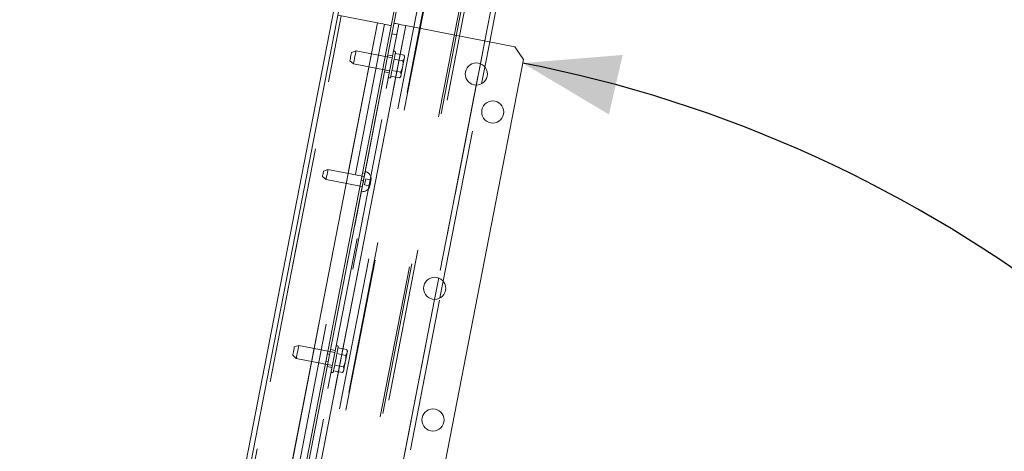
# Paper-space layout 'Sheet2' of a CAD drawing. Units: inches. Extents: x 0.1 to 10.8, y 0.2 to 8.4.
# Drawn here: x 2.4 to 3, y 3.1 to 3.4 of the extents above; entities that cross this region are included whole.
import ezdxf

# ---------------------------------------------------------------- set-up
doc = ezdxf.new("R2010")
doc.units = ezdxf.units.IN
doc.header["$MEASUREMENT"] = 0
doc.linetypes.add('HIDDEN', pattern=[0.075, 0.05, -0.025])
doc.layers.add('FORMAT', color=7, linetype='Continuous')
doc.styles.add('SLDTEXTSTYLE0', font='TXT', dxfattribs={"width": 0.75})
doc.dimstyles.new('SLDDIMSTYLE0', dxfattribs={"dimtxt": 0.09375, "dimasz": 0.0625, "dimexe": 0, "dimexo": 0.0625, "dimgap": 0.023438, "dimtad": 0, "dimtih": 1, "dimtoh": 1, "dimlfac": 28, "dimrnd": 1e-09, "dimzin": 12, "dimdsep": 46, "dimtxsty": 'SLDTEXTSTYLE0', "dimsah": 1, "dimcen": 0.09, "dimadec": 0, "dimazin": 3, "dimtfac": 1, "dimtofl": 0, "dimtmove": 0, "dimatfit": 3, "dimfxl": 0, "dimfrac": 2, "dimtolj": 1, "dimtzin": 12, "dimarcsym": 0})
doc.dimstyles.new('SLDDIMSTYLE8', dxfattribs={"dimtxt": 0.09375, "dimasz": 0.0625, "dimexe": 0, "dimexo": 0.0625, "dimgap": 0.023438, "dimtad": 0, "dimtih": 1, "dimtoh": 1, "dimdec": 4, "dimlfac": 28, "dimzin": 12, "dimdsep": 46, "dimtxsty": 'SLDTEXTSTYLE0', "dimsah": 1, "dimcen": 0.09, "dimadec": 0, "dimazin": 3, "dimtfac": 1, "dimtdec": 0, "dimtofl": 0, "dimtmove": 0, "dimatfit": 3, "dimfxl": 0, "dimfrac": 2, "dimtolj": 1, "dimtzin": 12, "dimarcsym": 0})

# ---------------------------------------------------------------- blocks, each defined once
blk = doc.blocks.new('*D46')
at = {"layer": 'FORMAT', "color": 7}
for p, q in [((2.52622, 3.76378), (1.79357, 3.76378)), ((1.91857, 3.76378), (1.91857, 3.24864)), ((1.91857, 2.28749), (1.91857, 3.09981)), ((2.40318, 2.28749), (1.79357, 2.28749))]:
    blk.add_line(p, q, dxfattribs=at)
for points in [[(1.91857, 3.76378), (1.89857, 3.70128), (1.93857, 3.70128)], [(1.91857, 2.28749), (1.93857, 2.34999), (1.89857, 2.34999)]]:
    blk.add_solid(points, dxfattribs=at)
at = {"layer": 'FORMAT', "color": 7, "insert": (1.67794, 3.22066, 0.52575), "char_height": 0.09375, "attachment_point": 1, "style": 'SLDTEXTSTYLE0'}
blk.add_mtext('41 3/8"', dxfattribs=at)
blk = doc.blocks.new('*D49')
at = {"layer": 'FORMAT'}
for start, end in [(51.98008, 79), (0, 37.85809)]:
    blk.add_arc((2.52489, 2.53126), 0.8549, start, end, dxfattribs=at)
for points in [[(2.68801, 3.37045), (2.74436, 3.33682), (2.75342, 3.37578)], [(3.37979, 2.53126), (3.39749, 2.59445), (3.35752, 2.59299)]]:
    blk.add_solid(points, dxfattribs=at)
at = {"layer": 'FORMAT', "insert": (3.00242, 3.17677, 0.52603), "char_height": 0.09375, "attachment_point": 1, "style": 'SLDTEXTSTYLE0'}
blk.add_mtext('79°', dxfattribs=at)
blk = doc.blocks.new('*D50')
at = {"layer": 'FORMAT'}
blk.add_line((4.59765, 3.42181), (4.56455, 3.59211), dxfattribs=at)
for start, end in [(101, 135.1946), (146.70329, 180)]:
    blk.add_arc((4.77075, 2.53126), 0.9557, start, end, dxfattribs=at)
for points in [[(4.5884, 3.46941), (4.52301, 3.47498), (4.53192, 3.43599)], [(3.81505, 2.53126), (3.83708, 2.59307), (3.7971, 2.59438)]]:
    blk.add_solid(points, dxfattribs=at)
at = {"layer": 'FORMAT', "insert": (3.89376, 3.17677, 0.52603), "char_height": 0.09375, "attachment_point": 1, "style": 'SLDTEXTSTYLE0'}
blk.add_mtext('79°', dxfattribs=at)

psp = doc.layouts.new('Sheet2')

# ---------------------------------------------------------------- hatches: boundary and pattern name
at = {"linetype": 'Continuous', "lineweight": 0}
h = psp.add_hatch(dxfattribs=at)
h.set_pattern_fill('ANSI32', style=0)
edge = h.paths.add_edge_path(flags=0)
edge.add_line((2.5695462, 3.741797), (2.5728445, 3.7587651))
edge.add_arc((2.5751584, 3.7583154), 0.0023571, 79, 169, ccw=False)
edge.add_line((2.5756081, 3.7606292), (2.6288263, 3.7502846))
edge.add_arc((2.6283766, 3.7479708), 0.0023571, -11, 79, ccw=False)
edge.add_line((2.6306904, 3.747521), (2.4135225, 2.6302891))
edge.add_arc((2.4189916, 2.629226), 0.0055714, 169, 259)
edge.add_line((2.4179285, 2.6237569), (2.4986323, 2.6080697))
edge.add_arc((2.4992592, 2.611295), 0.0032857, 259, 439)
edge.add_line((2.4998862, 2.6145204), (2.4812002, 2.6181526))
edge.add_line((2.4812002, 2.6181526), (2.4805869, 2.6149973))
edge.add_line((2.4805869, 2.6149973), (2.4992728, 2.6113652))
edge.add_arc((2.4992592, 2.611295), 0.0000714, -101, 79, ccw=False)
edge.add_line((2.4992456, 2.6112249), (2.4185418, 2.6269121))
edge.add_arc((2.4189916, 2.629226), 0.0023571, 169, 259, ccw=False)
edge.add_line((2.4166777, 2.6296757), (2.6338456, 3.7469077))
edge.add_arc((2.6283766, 3.7479708), 0.0055714, 349, 439)
edge.add_line((2.6294396, 3.7534399), (2.5762214, 3.7637844))
edge.add_arc((2.5751584, 3.7583154), 0.0055714, 79, 169)
edge.add_line((2.5696893, 3.7593784), (2.566391, 3.7424103))
edge.add_line((2.566391, 3.7424103), (2.5695462, 3.741797))
h = psp.add_hatch(dxfattribs=at)
h.set_pattern_fill('ANSI32', style=0)
h.paths.add_polyline_path([(2.451499, 2.6216429), (2.4529014, 2.6213703), (2.6506953, 3.638932), (2.649293, 3.6392046)], flags=0)

# ---------------------------------------------------------------- linework, layer by layer
at = {"color": 7, "linetype": 'HIDDEN', "lineweight": 0}
for p, q in [((2.5182889, 2.7462542), (2.7186646, 3.7770978)), ((2.41859, 2.62716), (2.6361595, 3.746458)), ((2.4958516, 2.7506156), (2.6891182, 3.7448856)), ((2.4916447, 2.7514333), (2.6835782, 3.7388457)), ((2.5199662, 2.7483324), (2.7106036, 3.7290768)), ((2.6720367, 3.7262628), (2.4828802, 2.753137)), ((2.7292896, 3.7254447), (2.5290974, 2.695545)), ((2.5291675, 2.6955313), (2.7293597, 3.7254311)), ((2.4462091, 2.7692481), (2.5690765, 3.4013459)), ((2.5927757, 3.3967392), (2.4699084, 2.7646414)), ((2.5974385, 3.3958329), (2.4745711, 2.7637351)), ((2.4840542, 2.7648479), (2.606717, 3.3958939)), ((2.4886117, 2.763962), (2.6112746, 3.395008)), ((2.4976723, 2.7622007), (2.6203352, 3.3932468)), ((2.5239244, 2.7570979), (2.6465873, 3.3881439)), ((2.6022094, 3.3894936), (2.6053541, 3.3888823)), ((2.663101, 3.384934), (2.6602008, 3.3700136)), ((2.6631297, 3.3678618), (2.6663264, 3.384307)), ((2.5787665, 3.3784422), (2.575842, 3.3774353)), ((2.6024306, 3.3738423), (2.5787665, 3.3784422)), ((2.6026726, 3.3750869), (2.5995278, 3.3756982)), ((2.6094901, 3.3719539), (2.6037363, 3.3730723)), ((2.610218, 3.3756984), (2.6044642, 3.3768169)), ((2.6105872, 3.3746261), (2.610218, 3.3756984)), ((2.6104801, 3.3740752), (2.6103412, 3.3733606)), ((2.574783, 3.3719873), (2.5771173, 3.3699581)), ((2.5771173, 3.3699581), (2.6007815, 3.3653583)), ((2.5778993, 3.2642416), (2.5983431, 3.369416)), ((2.598308, 3.3694228), (2.5983431, 3.369416)), ((2.6094578, 3.3688157), (2.60918, 3.3673865)), ((2.5973949, 3.364725), (2.6005396, 3.3641138)), ((2.6073065, 3.3607202), (2.6015527, 3.3618386)), ((2.6080344, 3.3644647), (2.6022805, 3.3655832)), ((2.6073065, 3.3607202), (2.6080505, 3.3615761)), ((2.6082966, 3.3628416), (2.6081576, 3.362127)), ((2.657483, 3.3560317), (2.6329424, 3.2297812)), ((2.6358713, 3.2276293), (2.6610048, 3.3569297)), ((2.5567961, 3.296242), (2.5591304, 3.2942129)), ((2.5604115, 3.3008038), (2.557487, 3.2997968)), ((2.5840757, 3.2962039), (2.5604115, 3.3008038)), ((2.5844744, 3.2982548), (2.583072, 3.2985274)), ((2.5591304, 3.2942129), (2.5827946, 3.289613)), ((2.5821521, 3.2937945), (2.5835544, 3.293522)), ((2.585116, 3.2946301), (2.5843487, 3.2906825)), ((2.5843487, 3.2906825), (2.5873333, 3.2901024)), ((2.585116, 3.2946301), (2.5881006, 3.29405)), ((2.5881005, 3.29405), (2.5873333, 3.2901024)), ((2.5875004, 3.2896556), (2.5873333, 3.2901024)), ((2.5875004, 3.2896555), (2.5873333, 3.2901023)), ((2.5881006, 3.29405), (2.5884229, 3.2944016)), ((2.5881006, 3.2940499), (2.5884229, 3.2944015)), ((2.5778643, 3.2642485), (2.5778993, 3.2642416)), ((2.6302246, 3.2157992), (2.5733145, 2.9230227)), ((2.5762435, 2.9208708), (2.6337463, 3.2166972)), ((2.5412861, 3.1856226), (2.5383617, 3.1846156)), ((2.5649503, 3.1810227), (2.5412861, 3.1856226)), ((2.5373027, 3.1791677), (2.539637, 3.1771385)), ((2.561441, 3.1797584), (2.5600387, 3.1800309)), ((2.5651922, 3.1822673), (2.5620475, 3.1828786)), ((2.5720098, 3.1791343), (2.5662559, 3.1802527)), ((2.5727377, 3.1828788), (2.5669838, 3.1839972)), ((2.5731069, 3.1818065), (2.5727377, 3.1828788)), ((2.5729998, 3.1812556), (2.5728609, 3.180541)), ((2.539637, 3.1771385), (2.5633012, 3.1725387)), ((2.5591187, 3.1752981), (2.5605211, 3.1750256)), ((2.5705541, 3.1716451), (2.5648002, 3.1727636)), ((2.5719775, 3.1759961), (2.5716996, 3.1745669)), ((2.5599146, 3.1719054), (2.5630592, 3.1712941)), ((2.5698262, 3.1679006), (2.5640723, 3.169019)), ((2.5698262, 3.1679006), (2.5705702, 3.1687565)), ((2.5705702, 3.1687565), (2.5706773, 3.1693074)), ((2.5708162, 3.1700219), (2.5706773, 3.1693074))]:
    psp.add_line(p, q, dxfattribs=at)
at = {"color": 7, "linetype": 'Continuous', "lineweight": 15}
for p, q in [((2.4135225, 2.6302891), (2.6306904, 3.747521)), ((2.4166778, 2.6296757), (2.6338456, 3.7469077)), ((2.4514991, 2.6216429), (2.649293, 3.6392046)), ((2.4529013, 2.6213703), (2.6506953, 3.6389321)), ((2.6663264, 3.384307), (2.7162349, 3.6410639)), ((2.6203352, 3.3932468), (2.6287001, 3.4362806)), ((2.6465873, 3.3881439), (2.6553095, 3.4330155)), ((2.5667626, 3.4017957), (2.5927757, 3.3967392)), ((2.5927757, 3.3967392), (2.4699084, 2.7646414)), ((2.4886117, 2.763962), (2.6112746, 3.395008)), ((2.6828036, 3.3811042), (2.6112746, 3.395008)), ((2.6884524, 3.3727296), (2.6828036, 3.3811042)), ((2.5685153, 2.7557068), (2.6884524, 3.3727296)), ((2.6610048, 3.3569297), (2.6631297, 3.3678618)), ((2.6337463, 3.2166972), (2.6358713, 3.2276293))]:
    psp.add_line(p, q, dxfattribs=at)
at = {"color": 8, "linetype": 'Continuous', "lineweight": 15}
for p, q in [((2.7130095, 3.6416909), (2.663101, 3.384934)), ((2.6602008, 3.3700136), (2.657483, 3.3560317)), ((2.6329424, 3.2297812), (2.6302246, 3.2157992))]:
    psp.add_line(p, q, dxfattribs=at)
at = {"color": 7, "linetype": 'Continuous', "lineweight": 15, "flags": 128}
for points in [[(2.5927757, 3.3967392), (2.5945403, 3.3963962), (2.5962371, 3.3960664), (2.5978009, 3.3957624), (2.5991716, 3.395496), (2.6002964, 3.3952774), (2.6011323, 3.3951149), (2.6016469, 3.3950148), (2.6018208, 3.394981)], [(2.6112746, 3.395008), (2.6097719, 3.3953001), (2.6083271, 3.3955809), (2.6069954, 3.3958398), (2.6058282, 3.3960667), (2.6048704, 3.3962528), (2.6041586, 3.3963912), (2.6037204, 3.3964764), (2.6035724, 3.3965052)]]:
    psp.add_lwpolyline(points, dxfattribs=at)
at = {"color": 7, "linetype": 'HIDDEN', "lineweight": 0, "flags": 128}
for points in [[(2.574783, 3.3719873), (2.5748011, 3.3720801), (2.5748924, 3.3725502), (2.5750478, 3.3733493), (2.5752434, 3.3743557), (2.5754496, 3.3754163), (2.5756349, 3.3763695), (2.5757711, 3.3770703), (2.5758374, 3.3774119), (2.575842, 3.3774353)], [(2.5787665, 3.3784422), (2.5787167, 3.3781864), (2.5785735, 3.3774498), (2.5783541, 3.3763212), (2.578085, 3.3749368), (2.5777987, 3.3734636), (2.5775296, 3.3720792), (2.5773102, 3.3709506), (2.5771671, 3.370214), (2.5771173, 3.3699581), (2.5771173, 3.3699581)], [(2.601441, 3.3612643), (2.601463, 3.3613773), (2.6015765, 3.3619615), (2.6017801, 3.3630086), (2.6020608, 3.3644527), (2.6024011, 3.3662031), (2.6027794, 3.3681498), (2.6031723, 3.3701706), (2.6035548, 3.3721384), (2.6039029, 3.3739296), (2.6041949, 3.3754317), (2.6044123, 3.3765502), (2.6045415, 3.3772149), (2.6045758, 3.3773911)], [(2.6094578, 3.3688157), (2.6095872, 3.3694818), (2.6097139, 3.3701331), (2.6098362, 3.3707625), (2.609953, 3.3713636), (2.6100631, 3.3719298), (2.6101652, 3.372455), (2.6102582, 3.3729337), (2.6103412, 3.3733606)], [(2.6104801, 3.3740752), (2.6105266, 3.3743143), (2.6105602, 3.3744869), (2.6105804, 3.3745912), (2.6105872, 3.3746261)], [(2.6082966, 3.3628416), (2.6083795, 3.3632685), (2.6084726, 3.3637473), (2.6085746, 3.3642724), (2.6086847, 3.3648386), (2.6088015, 3.3654397), (2.6089239, 3.3660692), (2.6090505, 3.3667205), (2.60918, 3.3673865)], [(2.6080505, 3.3615761), (2.6080573, 3.361611), (2.6080776, 3.3617153), (2.6081112, 3.3618879), (2.6081576, 3.362127)], [(2.5567961, 3.296242), (2.5568224, 3.2963773), (2.5568973, 3.2967626), (2.5570093, 3.2973392), (2.5571416, 3.2980194), (2.5572738, 3.2986996), (2.5573859, 3.2992762), (2.5574608, 3.2996615), (2.557487, 3.2997968)], [(2.5604115, 3.3008038), (2.5603628, 3.3005529), (2.5602239, 3.2998385), (2.560016, 3.2987694), (2.5597709, 3.2975083), (2.5595258, 3.2962472), (2.559318, 3.295178), (2.5591791, 3.2944637), (2.5591304, 3.2942129), (2.5591304, 3.2942129)], [(2.5412861, 3.1856226), (2.5412364, 3.1853668), (2.5410932, 3.1846301), (2.5408738, 3.1835015), (2.5406047, 3.1821172), (2.5403184, 3.1806439), (2.5400492, 3.1792596), (2.5398298, 3.178131), (2.5396867, 3.1773943), (2.539637, 3.1771385), (2.539637, 3.1771385)], [(2.5373027, 3.1791677), (2.5373207, 3.1792605), (2.5374121, 3.1797306), (2.5375674, 3.1805297), (2.537763, 3.1815361), (2.5379692, 3.1825967), (2.5381545, 3.1835499), (2.5382907, 3.1842507), (2.5383572, 3.1845923), (2.5383617, 3.1846156)], [(2.5639608, 3.1684447), (2.5639826, 3.1685576), (2.5640962, 3.1691419), (2.5642998, 3.1701889), (2.5645804, 3.171633), (2.5649207, 3.1733834), (2.5652991, 3.1753302), (2.5656919, 3.177351), (2.5660744, 3.1793188), (2.5664226, 3.18111), (2.5667145, 3.1826121), (2.566932, 3.1837306), (2.5670612, 3.1843953), (2.5670954, 3.1845715)], [(2.5719775, 3.1759961), (2.5721069, 3.1766622), (2.5722335, 3.1773134), (2.5723559, 3.1779429), (2.5724727, 3.178544), (2.5725827, 3.1791101), (2.5726849, 3.1796354), (2.5727779, 3.180114), (2.5728609, 3.180541)], [(2.5729998, 3.1812556), (2.5730463, 3.1814947), (2.5730798, 3.1816673), (2.5731001, 3.1817716), (2.5731069, 3.1818065)], [(2.5708162, 3.1700219), (2.5708992, 3.1704489), (2.5709922, 3.1709276), (2.5710943, 3.1714528), (2.5712044, 3.172019), (2.5713212, 3.1726201), (2.5714436, 3.1732496), (2.5715701, 3.1739008), (2.5716996, 3.1745669)]]:
    psp.add_lwpolyline(points, dxfattribs=at)
at = {"color": 7, "linetype": 'Continuous', "lineweight": 15}
for centre in [(2.6575097, 3.3632816), (2.6683255, 3.33844), (2.6302512, 3.2230492), (2.6291415, 3.1368559)]:
    psp.add_circle(centre, 0.00725, dxfattribs=at)
at = {"color": 7, "linetype": 'HIDDEN', "lineweight": 0}
for centre, radius, start, end in [((2.6038746, 3.3775274), 0.0007143, 349, 169), ((2.6007399, 3.3614007), 0.0007143, 169, 349), ((2.5837934, 3.294658), 0.004875, 355.954654, 79.2094907), ((2.5831119, 3.2911521), 0.004875, 258.7905093, 342.0325439), ((2.5663943, 3.1847078), 0.0007143, 349, 169), ((2.5632596, 3.168581), 0.0007143, 169, 349)]:
    psp.add_arc(centre, radius, start, end, dxfattribs=at)
for points, knots in [([(2.6094901, 3.3719539), (2.6096506, 3.3721478), (2.6100181, 3.372592), (2.6102248, 3.3730836), (2.6103412, 3.3733606)], [0, 0, 0, 0, 0.43668714, 1, 1, 1, 1]), ([(2.6104801, 3.3740752), (2.6104818, 3.3742904), (2.6104859, 3.3748217), (2.6103179, 3.3753713), (2.610218, 3.3756984)], [0, 0, 0, 0, 0.40484888, 1, 1, 1, 1]), ([(2.6080344, 3.3644647), (2.6081454, 3.3646857), (2.6086157, 3.365622), (2.6089356, 3.3666222), (2.60918, 3.3673865)], [0, 0, 0, 0, 0.23591733, 1, 1, 1, 1]), ([(2.6094578, 3.3688157), (2.6094809, 3.3690166), (2.6096005, 3.3700577), (2.6095394, 3.371107), (2.6094901, 3.3719539)], [0, 0, 0, 0, 0.19294726, 1, 1, 1, 1]), ([(2.6073065, 3.3607202), (2.6073948, 3.3608243), (2.6077689, 3.3612654), (2.6079892, 3.3617538), (2.6081576, 3.362127)], [0, 0, 0, 0, 0.23591575, 1, 1, 1, 1]), ([(2.6082966, 3.3628416), (2.6083004, 3.3629436), (2.6083204, 3.3634718), (2.6081622, 3.3640213), (2.6080344, 3.3644647)], [0, 0, 0, 0, 0.19294425, 1, 1, 1, 1]), ([(2.5875004, 3.2896555), (2.5876246, 3.2896516), (2.5878733, 3.2896436), (2.5876247, 3.2896516), (2.5875004, 3.2896555)], [0, 0, 0, 0, 0.49964836, 1, 1, 1, 1]), ([(2.5875005, 3.2896558), (2.5877746, 3.2904228), (2.5883231, 3.2919577), (2.5883896, 3.2935865), (2.5884229, 3.2944014)], [0, 0, 0, 0, 0.49965026, 1, 1, 1, 1]), ([(2.5884229, 3.2944016), (2.5885817, 3.2943448), (2.5887411, 3.2942877), (2.5886558, 3.2943161), (2.5886554, 3.2943162)], [0, 0, 0, 0, 0.99605724, 1, 1, 1, 1]), ([(2.5719775, 3.1759961), (2.5720005, 3.176197), (2.5721202, 3.1772381), (2.5720591, 3.1782874), (2.5720098, 3.1791343)], [0, 0, 0, 0, 0.19292076, 1, 1, 1, 1]), ([(2.5720098, 3.1791343), (2.5721703, 3.1793282), (2.5725378, 3.1797724), (2.5727445, 3.180264), (2.5728609, 3.180541)], [0, 0, 0, 0, 0.43668977, 1, 1, 1, 1]), ([(2.5729998, 3.1812556), (2.5730014, 3.1814708), (2.5730055, 3.1820021), (2.5728376, 3.1825517), (2.5727377, 3.1828788)], [0, 0, 0, 0, 0.40485588, 1, 1, 1, 1]), ([(2.5705541, 3.1716451), (2.570665, 3.1718661), (2.5711353, 3.1728024), (2.5714552, 3.1738026), (2.5716996, 3.1745669)], [0, 0, 0, 0, 0.23591733, 1, 1, 1, 1]), ([(2.5698262, 3.1679006), (2.5699144, 3.1680047), (2.5702885, 3.1684458), (2.5705089, 3.1689342), (2.5706773, 3.1693074)], [0, 0, 0, 0, 0.23591575, 1, 1, 1, 1]), ([(2.5708162, 3.1700219), (2.5708201, 3.1701239), (2.5708401, 3.1706521), (2.5706818, 3.1712017), (2.5705541, 3.1716451)], [0, 0, 0, 0, 0.19294157, 1, 1, 1, 1])]:
    psp.add_open_spline(points, degree=3, knots=knots, dxfattribs=at)

# ---------------------------------------------------------------- dimensions: what is measured, and where the dimension line sits
at = {"layer": 'FORMAT', "color": 7}
dim = psp.add_linear_dim(base=(1.9185699, 2.2874899), p1=(2.5762214, 3.7637844), p2=(2.4531775, 2.2874899), angle=90, dimstyle='SLDDIMSTYLE0', dxfattribs=at)
dim.commit()
dim.dimension.update_dxf_attribs({"geometry": '*D46', "text_midpoint": (1.9185699, 3.174222), "dimtype": 160})
at = {"layer": 'FORMAT'}
for base, line1, line2, picture, middle in [((4.3206451, 3.3743337), ((4.7827293, 2.5312603), (2.5127293, 2.5312603)), ((4.6071883, 3.3727296), (4.7271254, 2.7557068)), '*D50', (4.0261169, 3.1303319)), ((3.3335531, 2.8085866), ((2.5127293, 2.5312603), (4.7827293, 2.5312603)), ((2.5685153, 2.7557068), (2.6884524, 3.3727296)), '*D49', (3.1347754, 3.1303319))]:
    dim = psp.add_angular_dim_2l(base=base, line1=line1, line2=line2, dimstyle='SLDDIMSTYLE8', dxfattribs=at)
    dim.commit()
    dim.dimension.update_dxf_attribs({"geometry": picture, "text_midpoint": middle, "dimtype": 162})

doc.saveas('drawing.dxf')
